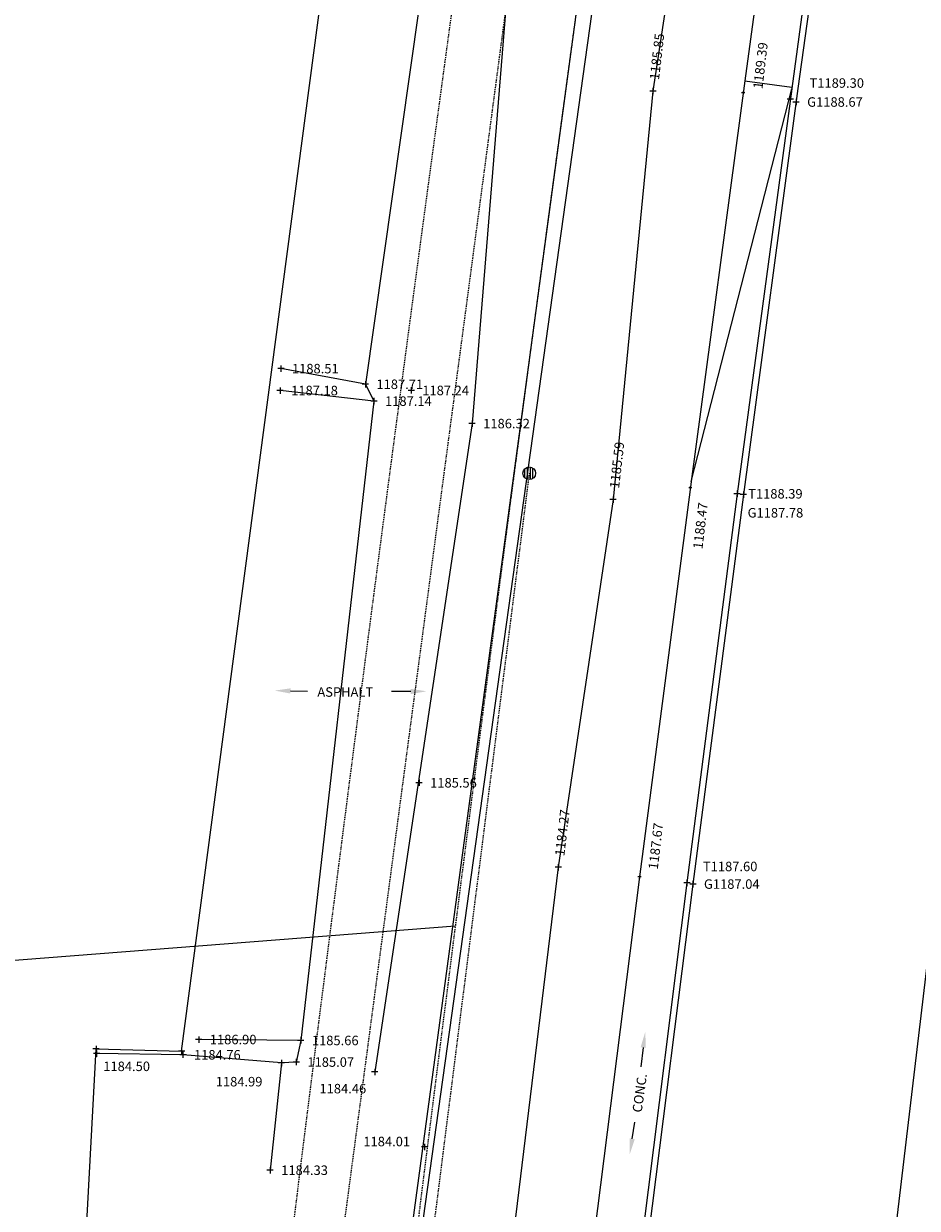
# Model space of a CAD drawing. Units: feet. Extents: x 2142027 to 2143062, y 13802382 to 13804887.
# Drawn here: x 2142545 to 2142658, y 13803367 to 13803517 of the extents above; entities that cross this region are included whole.
import ezdxf

# ---------------------------------------------------------------- set-up
doc = ezdxf.new("R2010")
doc.units = ezdxf.units.FT
doc.header["$MEASUREMENT"] = 0
doc.linetypes.add('HIDDEN2', pattern=[0.1875, 0.125, -0.0625])
doc.linetypes.add('MT1278700$0$HIDDEN2', pattern=[0.1875, 0.125, -0.0625])
for name, color, linetype in [('9133-22-WK$0$VE-ROAD-ASPH-LINE', 253, 'Continuous'), ('MT1278700$0$CE-ESMT-SSWR', 251, 'MT1278700$0$HIDDEN2'), ('MT1278700$0$CE-SSWR-PIPE08-A', 252, 'HIDDEN2'), ('NOTES', 51, 'Continuous'), ('VD-BLDG-LINE', 3, 'Continuous'), ('VD-DETL-CONC-LINE', 3, 'Continuous'), ('VD-FENC-LINK-LINE', 3, 'CHAIN_LINK'), ('VD-ROAD-CURB-BACK-LINE', 3, 'Continuous'), ('VD-ROAD-CURB-FACE-LINE', 3, 'Continuous'), ('VD-ROAD-EDGE-LINE', 3, 'Continuous'), ('VE-BLDG-PNTS', 2, 'Continuous'), ('VE-DETL-CONC-LINE', 253, 'Continuous'), ('VE-DETL-CONC-PNTS', 2, 'Continuous'), ('VE-ELEC-LINE', 252, 'HIDDEN2'), ('VE-ELEC-PNTS', 252, 'Continuous'), ('VE-ROAD-ASPH-PNTS', 2, 'Continuous'), ('VE-ROAD-CURB-BACK-ANNO', 51, 'Continuous'), ('VE-ROAD-CURB-BACK-LINE', 253, 'Continuous'), ('VE-ROAD-CURB-BACK-PNTS', 2, 'Continuous'), ('VE-ROAD-CURB-FACE-ANNO', 21, 'Continuous'), ('VE-ROAD-CURB-FACE-LINE', 253, 'Continuous'), ('VE-ROAD-CURB-FACE-PNTS', 2, 'Continuous'), ('VE-TOPO-BRKL-LINE', 254, 'Continuous'), ('VE-TOPO-PNTS', 2, 'Continuous')]:
    doc.layers.add(name, color=color, linetype=linetype)
doc.layers.add('VG-BNDY-LINE-NPLT', color=30, linetype='Continuous', plot=False)
doc.styles.add('PD-060', font='simplex.shx', dxfattribs={"height": 0.06})
doc.styles.add('SIMPLEX', font='simplex.shx')
doc.styles.get("Standard").update_dxf_attribs({"font": 'simplex.shx'})
doc.linetypes.add('CHAIN_LINK', pattern='A,0.5,-0.1,["<>",Standard,S=0.06,R=0,X=-0.03,Y=-0.03],-0.1', length=0.7)

# ---------------------------------------------------------------- blocks, each defined once
blk = doc.blocks.new('cross')
for p, q in [((0.5, 0), (-0.5, 0)), ((0, 0.5), (0, -0.5))]:
    blk.add_line(p, q)
blk = doc.blocks.new('*U111', base_point=(2142642.412, 13803507.12, 1188.667))
at = {"layer": 'VE-ROAD-CURB-FACE-ANNO', "insert": (2142643.812, 13803507.12, 1188.667), "char_height": 1.2, "attachment_point": 4, "style": 'PD-060'}
blk.add_mtext('{\\C256;G1188.67}', dxfattribs=at)
blk = doc.blocks.new('*U112', base_point=(2142642.412, 13803507.12, 1188.667))
blk.add_blockref('*U111', (2142642.412, 13803507.12, 1188.667))
blk = doc.blocks.new('*U113', base_point=(2142642.412, 13803507.12, 1188.667))
at = {"xscale": 0.7999999999999999, "yscale": 0.7999999999999999, "zscale": 0.7999999999999999, "rotation": 8.537736462515939e-07}
blk.add_blockref('cross', (2142642.412, 13803507.12, 1188.667), dxfattribs=at)
blk.add_blockref('*U112', (2142642.412, 13803507.12, 1188.667))
blk = doc.blocks.new('*U114', base_point=(2142642.71, 13803509.52, 1189.3))
at = {"layer": 'VE-ROAD-CURB-BACK-ANNO', "insert": (2142644.11, 13803509.52, 1189.3), "char_height": 1.2, "attachment_point": 4, "style": 'PD-060'}
blk.add_mtext('{\\C256;T1189.30}', dxfattribs=at)
blk = doc.blocks.new('*U115', base_point=(2142641.68, 13803507.48, 1189.3))
blk.add_blockref('*U114', (2142642.71, 13803509.52, 1189.3))
blk = doc.blocks.new('*U116', base_point=(2142641.681, 13803507.48, 1189.295))
blk.add_blockref('*U115', (2142641.681, 13803507.48, 1189.295))
at = {"xscale": 0.7999999999999999, "yscale": 0.7999999999999999, "zscale": 0.7999999999999999, "rotation": 8.537736462515939e-07}
blk.add_blockref('cross', (2142641.681, 13803507.48, 1189.295), dxfattribs=at)
blk = doc.blocks.new('*U117', base_point=(2142637.42, 13803507.6, 1189.39))
at = {"layer": 'VE-DETL-CONC-PNTS', "color": 51, "insert": (2142637.56, 13803508.79, 1189.39), "char_height": 1.2, "attachment_point": 4, "rotation": 83.3097, "style": 'SIMPLEX'}
blk.add_mtext('{\\C51;1189.39}', dxfattribs=at)
blk = doc.blocks.new('*U118', base_point=(2142635.72, 13803508.28, 1189.39))
blk.add_blockref('*U117', (2142637.42, 13803507.6, 1189.39))
blk = doc.blocks.new('*U119', base_point=(2142635.717, 13803508.28, 1189.388))
blk.add_blockref('*U118', (2142635.717, 13803508.28, 1189.388))
at = {"xscale": 0.4, "yscale": 0.4, "zscale": 0.4, "rotation": 8.537736462515939e-07}
blk.add_blockref('cross', (2142635.717, 13803508.28, 1189.388), dxfattribs=at)
blk = doc.blocks.new('*U120', base_point=(2142624.3, 13803508.5, 1185.85))
at = {"layer": 'VE-TOPO-PNTS', "color": 51, "insert": (2142624.47, 13803509.93, 1185.85), "char_height": 1.2, "attachment_point": 4, "rotation": 83.3097, "style": 'SIMPLEX'}
blk.add_mtext('{\\C51;1185.85}', dxfattribs=at)
blk = doc.blocks.new('*U121', base_point=(2142624.3, 13803508.5, 1185.85))
at = {"linetype": 'ByBlock', "lineweight": -2}
blk.add_blockref('*U120', (2142624.3, 13803508.5, 1185.85), dxfattribs=at)
blk = doc.blocks.new('*U122', base_point=(2142624.3, 13803508.5, 1185.85))
at = {"linetype": 'ByBlock', "lineweight": -2}
blk.add_blockref('*U121', (2142624.3, 13803508.5, 1185.85), dxfattribs=at)
at = {"linetype": 'ByBlock', "lineweight": -2, "xscale": 0.7999999999999999, "yscale": 0.7999999999999999, "zscale": 0.7999999999999999, "rotation": 8.537736462515939e-07}
blk.add_blockref('cross', (2142624.3, 13803508.5, 1185.85), dxfattribs=at)
blk = doc.blocks.new('*U123', base_point=(2142619.26, 13803456.84, 1185.59))
at = {"layer": 'VE-TOPO-PNTS', "color": 51, "insert": (2142619.42, 13803458.27, 1185.59), "char_height": 1.2, "attachment_point": 4, "rotation": 83.3097, "style": 'SIMPLEX'}
blk.add_mtext('{\\C51;1185.59}', dxfattribs=at)
blk = doc.blocks.new('*U124', base_point=(2142619.256, 13803456.84, 1185.594))
at = {"linetype": 'ByBlock', "lineweight": -2}
blk.add_blockref('*U123', (2142619.256, 13803456.84, 1185.594), dxfattribs=at)
blk = doc.blocks.new('*U125', base_point=(2142619.256, 13803456.84, 1185.594))
at = {"linetype": 'ByBlock', "lineweight": -2}
blk.add_blockref('*U124', (2142619.256, 13803456.84, 1185.594), dxfattribs=at)
at = {"linetype": 'ByBlock', "lineweight": -2, "xscale": 0.7999999999999999, "yscale": 0.7999999999999999, "zscale": 0.7999999999999999, "rotation": 8.537736462515939e-07}
blk.add_blockref('cross', (2142619.256, 13803456.84, 1185.594), dxfattribs=at)
blk = doc.blocks.new('powerpole')
for p, q in [((-0.0123, -0.0123), (-0.0123, 0.0123)), ((-0.0047, -0.0171), (-0.0047, 0.0171)), ((0.0028, 0.0174), (0.0028, -0.0174)), ((0.0104, -0.0142), (0.0104, 0.0142))]:
    blk.add_line(p, q)
blk.add_circle((0, 0), 0.018)
blk = doc.blocks.new('*U126', base_point=(2142608.66, 13803460.16, 1185.54))
at = {"xscale": 44.44444444444444, "yscale": 44.44444444444444, "zscale": 44.44444444444444, "rotation": 8.537736462515939e-07}
blk.add_blockref('powerpole', (2142608.66, 13803460.16, 1185.54), dxfattribs=at)
blk = doc.blocks.new('*U127', base_point=(2142629.83, 13803449.39, 1188.47))
at = {"layer": 'VE-DETL-CONC-PNTS', "color": 51, "insert": (2142629.97, 13803450.59, 1188.47), "char_height": 1.2, "attachment_point": 4, "rotation": 83.3097, "style": 'SIMPLEX'}
blk.add_mtext('{\\C51;1188.47}', dxfattribs=at)
blk = doc.blocks.new('*U128', base_point=(2142629.03, 13803458.33, 1188.47))
blk.add_blockref('*U127', (2142629.83, 13803449.39, 1188.47))
blk = doc.blocks.new('*U129', base_point=(2142629.028, 13803458.33, 1188.469))
at = {"xscale": 0.4, "yscale": 0.4, "zscale": 0.4, "rotation": 8.537736462515939e-07}
blk.add_blockref('cross', (2142629.028, 13803458.33, 1188.469), dxfattribs=at)
blk.add_blockref('*U128', (2142629.028, 13803458.33, 1188.469))
blk = doc.blocks.new('*U130', base_point=(2142634.95, 13803457.57, 1188.39))
at = {"layer": 'VE-ROAD-CURB-BACK-ANNO', "insert": (2142636.35, 13803457.57, 1188.39), "char_height": 1.2, "attachment_point": 4, "style": 'PD-060'}
blk.add_mtext('{\\C256;T1188.39}', dxfattribs=at)
blk = doc.blocks.new('*U131', base_point=(2142634.95, 13803457.57, 1188.39))
blk.add_blockref('*U130', (2142634.95, 13803457.57, 1188.39))
blk = doc.blocks.new('*U132', base_point=(2142634.95, 13803457.57, 1188.39))
at = {"xscale": 0.7999999999999999, "yscale": 0.7999999999999999, "zscale": 0.7999999999999999, "rotation": 8.537736462515939e-07}
blk.add_blockref('cross', (2142634.95, 13803457.57, 1188.39), dxfattribs=at)
blk.add_blockref('*U131', (2142634.95, 13803457.57, 1188.39))
blk = doc.blocks.new('*U133', base_point=(2142634.88, 13803455.17, 1187.78))
at = {"layer": 'VE-ROAD-CURB-FACE-ANNO', "insert": (2142636.28, 13803455.17, 1187.78), "char_height": 1.2, "attachment_point": 4, "style": 'PD-060'}
blk.add_mtext('{\\C256;G1187.78}', dxfattribs=at)
blk = doc.blocks.new('*U134', base_point=(2142635.75, 13803457.46, 1187.78))
blk.add_blockref('*U133', (2142634.88, 13803455.17, 1187.78))
blk = doc.blocks.new('*U135', base_point=(2142635.745, 13803457.46, 1187.777))
at = {"xscale": 0.7999999999999999, "yscale": 0.7999999999999999, "zscale": 0.7999999999999999, "rotation": 8.537736462515939e-07}
blk.add_blockref('cross', (2142635.745, 13803457.46, 1187.777), dxfattribs=at)
blk.add_blockref('*U134', (2142635.745, 13803457.46, 1187.777))
blk = doc.blocks.new('*U136', base_point=(2142629.362, 13803408.21, 1187.038))
at = {"layer": 'VE-ROAD-CURB-FACE-ANNO', "insert": (2142630.762, 13803408.21, 1187.038), "char_height": 1.2, "attachment_point": 4, "style": 'PD-060'}
blk.add_mtext('{\\C256;G1187.04}', dxfattribs=at)
blk = doc.blocks.new('*U137', base_point=(2142629.362, 13803408.21, 1187.038))
blk.add_blockref('*U136', (2142629.362, 13803408.21, 1187.038))
blk = doc.blocks.new('*U138', base_point=(2142629.362, 13803408.21, 1187.038))
at = {"xscale": 0.7999999999999999, "yscale": 0.7999999999999999, "zscale": 0.7999999999999999, "rotation": 8.537736462515939e-07}
blk.add_blockref('cross', (2142629.362, 13803408.21, 1187.038), dxfattribs=at)
blk.add_blockref('*U137', (2142629.362, 13803408.21, 1187.038))
blk = doc.blocks.new('*U139', base_point=(2142629.23, 13803410.44, 1187.6))
at = {"layer": 'VE-ROAD-CURB-BACK-ANNO', "insert": (2142630.63, 13803410.44, 1187.6), "char_height": 1.2, "attachment_point": 4, "style": 'PD-060'}
blk.add_mtext('{\\C256;T1187.60}', dxfattribs=at)
blk = doc.blocks.new('*U140', base_point=(2142628.6, 13803408.36, 1187.6))
blk.add_blockref('*U139', (2142629.23, 13803410.44, 1187.6))
blk = doc.blocks.new('*U141', base_point=(2142628.596, 13803408.36, 1187.598))
blk.add_blockref('*U140', (2142628.596, 13803408.36, 1187.598))
at = {"xscale": 0.7999999999999999, "yscale": 0.7999999999999999, "zscale": 0.7999999999999999, "rotation": 8.537736462515939e-07}
blk.add_blockref('cross', (2142628.596, 13803408.36, 1187.598), dxfattribs=at)
blk = doc.blocks.new('*U142', base_point=(2142624.18, 13803408.88, 1187.67))
at = {"layer": 'VE-DETL-CONC-PNTS', "color": 51, "insert": (2142624.32, 13803410.07, 1187.67), "char_height": 1.2, "attachment_point": 4, "rotation": 83.3097, "style": 'SIMPLEX'}
blk.add_mtext('{\\C51;1187.67}', dxfattribs=at)
blk = doc.blocks.new('*U143', base_point=(2142622.61, 13803409.11, 1187.67))
blk.add_blockref('*U142', (2142624.18, 13803408.88, 1187.67))
blk = doc.blocks.new('*U144', base_point=(2142622.612, 13803409.11, 1187.674))
blk.add_blockref('*U143', (2142622.612, 13803409.11, 1187.674))
at = {"xscale": 0.4, "yscale": 0.4, "zscale": 0.4, "rotation": 8.537736462515939e-07}
blk.add_blockref('cross', (2142622.612, 13803409.11, 1187.674), dxfattribs=at)
blk = doc.blocks.new('*U145', base_point=(2142612.33, 13803410.34, 1184.27))
at = {"layer": 'VE-TOPO-PNTS', "color": 51, "insert": (2142612.5, 13803411.77, 1184.27), "char_height": 1.2, "attachment_point": 4, "rotation": 83.3097, "style": 'SIMPLEX'}
blk.add_mtext('{\\C51;1184.27}', dxfattribs=at)
blk = doc.blocks.new('*U146', base_point=(2142612.328, 13803410.34, 1184.269))
at = {"linetype": 'ByBlock', "lineweight": -2}
blk.add_blockref('*U145', (2142612.328, 13803410.34, 1184.269), dxfattribs=at)
blk = doc.blocks.new('*U147', base_point=(2142612.328, 13803410.34, 1184.269))
at = {"linetype": 'ByBlock', "lineweight": -2}
blk.add_blockref('*U146', (2142612.328, 13803410.34, 1184.269), dxfattribs=at)
at = {"linetype": 'ByBlock', "lineweight": -2, "xscale": 0.7999999999999999, "yscale": 0.7999999999999999, "zscale": 0.7999999999999999, "rotation": 8.537736462515939e-07}
blk.add_blockref('cross', (2142612.328, 13803410.34, 1184.269), dxfattribs=at)
blk = doc.blocks.new('*U1097', base_point=(2142593.739, 13803470.64, 1187.239))
at = {"layer": 'VE-ROAD-ASPH-PNTS', "color": 51, "insert": (2142595.139, 13803470.64, 1187.239), "char_height": 1.2, "attachment_point": 4, "style": 'SIMPLEX'}
blk.add_mtext('{\\C51;1187.24}', dxfattribs=at)
blk = doc.blocks.new('*U1098', base_point=(2142593.739, 13803470.64, 1187.239))
blk.add_blockref('*U1097', (2142593.739, 13803470.64, 1187.239))
blk = doc.blocks.new('*U1099', base_point=(2142593.739, 13803470.64, 1187.239))
at = {"xscale": 0.7999999999999999, "yscale": 0.7999999999999999, "zscale": 0.7999999999999999, "rotation": 8.537736462515939e-07}
blk.add_blockref('cross', (2142593.739, 13803470.64, 1187.239), dxfattribs=at)
blk.add_blockref('*U1098', (2142593.739, 13803470.64, 1187.239))
blk = doc.blocks.new('*U1100', base_point=(2142594.735, 13803421.02, 1185.564))
at = {"layer": 'VE-ROAD-ASPH-PNTS', "color": 51, "insert": (2142596.135, 13803421.02, 1185.564), "char_height": 1.2, "attachment_point": 4, "style": 'SIMPLEX'}
blk.add_mtext('{\\C51;1185.56}', dxfattribs=at)
blk = doc.blocks.new('*U1101', base_point=(2142594.735, 13803421.02, 1185.564))
blk.add_blockref('*U1100', (2142594.735, 13803421.02, 1185.564))
blk = doc.blocks.new('*U1102', base_point=(2142594.735, 13803421.02, 1185.564))
at = {"xscale": 0.7999999999999999, "yscale": 0.7999999999999999, "zscale": 0.7999999999999999, "rotation": 8.537736462515939e-07}
blk.add_blockref('cross', (2142594.735, 13803421.02, 1185.564), dxfattribs=at)
blk.add_blockref('*U1101', (2142594.735, 13803421.02, 1185.564))
blk = doc.blocks.new('*U1103', base_point=(2142586.29, 13803375.65, 1184.01))
at = {"layer": 'VE-ROAD-ASPH-PNTS', "color": 51, "insert": (2142587.69, 13803375.65, 1184.01), "char_height": 1.2, "attachment_point": 4, "style": 'SIMPLEX'}
blk.add_mtext('{\\C51;1184.01}', dxfattribs=at)
blk = doc.blocks.new('*U1104', base_point=(2142595.42, 13803374.96, 1184.01))
blk.add_blockref('*U1103', (2142586.29, 13803375.65, 1184.01))
blk = doc.blocks.new('*U1105', base_point=(2142595.42, 13803374.96, 1184.01))
blk.add_blockref('*U1104', (2142595.42, 13803374.96, 1184.01))
at = {"xscale": 0.7999999999999999, "yscale": 0.7999999999999999, "zscale": 0.7999999999999999, "rotation": 8.537736462515939e-07}
blk.add_blockref('cross', (2142595.42, 13803374.96, 1184.01), dxfattribs=at)
blk = doc.blocks.new('*U1616', base_point=(2142587.935, 13803471.42, 1187.709))
at = {"layer": 'VE-TOPO-PNTS', "color": 51, "insert": (2142589.335, 13803471.42, 1187.709), "char_height": 1.2, "attachment_point": 4, "style": 'SIMPLEX'}
blk.add_mtext('{\\C51;1187.71}', dxfattribs=at)
blk = doc.blocks.new('*U1617', base_point=(2142587.935, 13803471.42, 1187.709))
at = {"lineweight": -2}
blk.add_blockref('*U1616', (2142587.935, 13803471.42, 1187.709), dxfattribs=at)
blk = doc.blocks.new('*U1618', base_point=(2142587.935, 13803471.42, 1187.709))
at = {"lineweight": -2}
blk.add_blockref('*U1617', (2142587.935, 13803471.42, 1187.709), dxfattribs=at)
at = {"lineweight": -2, "xscale": 0.7999999999999999, "yscale": 0.7999999999999999, "zscale": 0.7999999999999999, "rotation": 8.537736462515939e-07}
blk.add_blockref('cross', (2142587.935, 13803471.42, 1187.709), dxfattribs=at)
blk = doc.blocks.new('*U1619', base_point=(2142577.259, 13803473.4, 1188.507))
at = {"layer": 'VE-TOPO-PNTS', "color": 51, "insert": (2142578.659, 13803473.4, 1188.507), "char_height": 1.2, "attachment_point": 4, "style": 'SIMPLEX'}
blk.add_mtext('{\\C51;1188.51}', dxfattribs=at)
blk = doc.blocks.new('*U1620', base_point=(2142577.259, 13803473.4, 1188.507))
at = {"lineweight": -2}
blk.add_blockref('*U1619', (2142577.259, 13803473.4, 1188.507), dxfattribs=at)
blk = doc.blocks.new('*U1621', base_point=(2142577.259, 13803473.4, 1188.507))
at = {"lineweight": -2, "xscale": 0.7999999999999999, "yscale": 0.7999999999999999, "zscale": 0.7999999999999999, "rotation": 8.537736462515939e-07}
blk.add_blockref('cross', (2142577.259, 13803473.4, 1188.507), dxfattribs=at)
at = {"lineweight": -2}
blk.add_blockref('*U1620', (2142577.259, 13803473.4, 1188.507), dxfattribs=at)
blk = doc.blocks.new('*U1622', base_point=(2142589.028, 13803469.29, 1187.145))
at = {"layer": 'VE-TOPO-PNTS', "color": 51, "insert": (2142590.428, 13803469.29, 1187.145), "char_height": 1.2, "attachment_point": 4, "style": 'SIMPLEX'}
blk.add_mtext('{\\C51;1187.14}', dxfattribs=at)
blk = doc.blocks.new('*U1623', base_point=(2142589.028, 13803469.29, 1187.145))
at = {"lineweight": -2}
blk.add_blockref('*U1622', (2142589.028, 13803469.29, 1187.145), dxfattribs=at)
blk = doc.blocks.new('*U1624', base_point=(2142589.028, 13803469.29, 1187.145))
at = {"lineweight": -2, "xscale": 0.7999999999999999, "yscale": 0.7999999999999999, "zscale": 0.7999999999999999, "rotation": 8.537736462515939e-07}
blk.add_blockref('cross', (2142589.028, 13803469.29, 1187.145), dxfattribs=at)
at = {"lineweight": -2}
blk.add_blockref('*U1623', (2142589.028, 13803469.29, 1187.145), dxfattribs=at)
blk = doc.blocks.new('*U1625', base_point=(2142577.164, 13803470.63, 1187.182))
at = {"layer": 'VE-TOPO-PNTS', "color": 51, "insert": (2142578.564, 13803470.63, 1187.182), "char_height": 1.2, "attachment_point": 4, "style": 'SIMPLEX'}
blk.add_mtext('{\\C51;1187.18}', dxfattribs=at)
blk = doc.blocks.new('*U1626', base_point=(2142577.164, 13803470.63, 1187.182))
at = {"lineweight": -2}
blk.add_blockref('*U1625', (2142577.164, 13803470.63, 1187.182), dxfattribs=at)
blk = doc.blocks.new('*U1627', base_point=(2142577.164, 13803470.63, 1187.182))
at = {"lineweight": -2, "xscale": 0.7999999999999999, "yscale": 0.7999999999999999, "zscale": 0.7999999999999999, "rotation": 8.537736462515939e-07}
blk.add_blockref('cross', (2142577.164, 13803470.63, 1187.182), dxfattribs=at)
at = {"lineweight": -2}
blk.add_blockref('*U1626', (2142577.164, 13803470.63, 1187.182), dxfattribs=at)
blk = doc.blocks.new('*U1628', base_point=(2142601.445, 13803466.45, 1186.323))
at = {"layer": 'VE-TOPO-PNTS', "color": 51, "insert": (2142602.845, 13803466.45, 1186.323), "char_height": 1.2, "attachment_point": 4, "style": 'SIMPLEX'}
blk.add_mtext('{\\C51;1186.32}', dxfattribs=at)
blk = doc.blocks.new('*U1629', base_point=(2142601.445, 13803466.45, 1186.323))
at = {"linetype": 'ByBlock', "lineweight": -2}
blk.add_blockref('*U1628', (2142601.445, 13803466.45, 1186.323), dxfattribs=at)
blk = doc.blocks.new('*U1630', base_point=(2142601.445, 13803466.45, 1186.323))
at = {"linetype": 'ByBlock', "lineweight": -2, "xscale": 0.7999999999999999, "yscale": 0.7999999999999999, "zscale": 0.7999999999999999, "rotation": 8.537736462515939e-07}
blk.add_blockref('cross', (2142601.445, 13803466.45, 1186.323), dxfattribs=at)
at = {"linetype": 'ByBlock', "lineweight": -2}
blk.add_blockref('*U1629', (2142601.445, 13803466.45, 1186.323), dxfattribs=at)
blk = doc.blocks.new('*U1631', base_point=(2142580.74, 13803382.34, 1184.46))
at = {"layer": 'VE-TOPO-PNTS', "color": 51, "insert": (2142582.14, 13803382.34, 1184.46), "char_height": 1.2, "attachment_point": 4, "style": 'SIMPLEX'}
blk.add_mtext('{\\C51;1184.46}', dxfattribs=at)
blk = doc.blocks.new('*U1632', base_point=(2142589.12, 13803384.45, 1184.46))
at = {"linetype": 'ByBlock', "lineweight": -2}
blk.add_blockref('*U1631', (2142580.74, 13803382.34, 1184.46), dxfattribs=at)
blk = doc.blocks.new('*U1633', base_point=(2142589.116, 13803384.45, 1184.456))
at = {"linetype": 'ByBlock', "lineweight": -2, "xscale": 0.7999999999999999, "yscale": 0.7999999999999999, "zscale": 0.7999999999999999, "rotation": 8.537736462515939e-07}
blk.add_blockref('cross', (2142589.116, 13803384.45, 1184.456), dxfattribs=at)
at = {"linetype": 'ByBlock', "lineweight": -2}
blk.add_blockref('*U1632', (2142589.116, 13803384.45, 1184.456), dxfattribs=at)
blk = doc.blocks.new('*U1634', base_point=(2142579.784, 13803388.43, 1185.663))
at = {"layer": 'VE-TOPO-PNTS', "color": 51, "insert": (2142581.184, 13803388.43, 1185.663), "char_height": 1.2, "attachment_point": 4, "style": 'SIMPLEX'}
blk.add_mtext('{\\C51;1185.66}', dxfattribs=at)
blk = doc.blocks.new('*U1635', base_point=(2142579.784, 13803388.43, 1185.663))
at = {"lineweight": -2}
blk.add_blockref('*U1634', (2142579.784, 13803388.43, 1185.663), dxfattribs=at)
blk = doc.blocks.new('*U1636', base_point=(2142579.784, 13803388.43, 1185.663))
at = {"lineweight": -2, "xscale": 0.7999999999999999, "yscale": 0.7999999999999999, "zscale": 0.7999999999999999, "rotation": 8.537736462515939e-07}
blk.add_blockref('cross', (2142579.784, 13803388.43, 1185.663), dxfattribs=at)
at = {"lineweight": -2}
blk.add_blockref('*U1635', (2142579.784, 13803388.43, 1185.663), dxfattribs=at)
blk = doc.blocks.new('*U1637', base_point=(2142566.871, 13803388.55, 1186.9))
at = {"layer": 'VE-TOPO-PNTS', "color": 51, "insert": (2142568.271, 13803388.55, 1186.9), "char_height": 1.2, "attachment_point": 4, "style": 'SIMPLEX'}
blk.add_mtext('{\\C51;1186.90}', dxfattribs=at)
blk = doc.blocks.new('*U1638', base_point=(2142566.871, 13803388.55, 1186.9))
at = {"lineweight": -2}
blk.add_blockref('*U1637', (2142566.871, 13803388.55, 1186.9), dxfattribs=at)
blk = doc.blocks.new('*U1639', base_point=(2142566.871, 13803388.55, 1186.9))
at = {"lineweight": -2, "xscale": 0.7999999999999999, "yscale": 0.7999999999999999, "zscale": 0.7999999999999999, "rotation": 8.537736462515939e-07}
blk.add_blockref('cross', (2142566.871, 13803388.55, 1186.9), dxfattribs=at)
at = {"lineweight": -2}
blk.add_blockref('*U1638', (2142566.871, 13803388.55, 1186.9), dxfattribs=at)
blk = doc.blocks.new('*U1640', base_point=(2142579.207, 13803385.7, 1185.068))
at = {"layer": 'VE-TOPO-PNTS', "color": 51, "insert": (2142580.607, 13803385.7, 1185.068), "char_height": 1.2, "attachment_point": 4, "style": 'SIMPLEX'}
blk.add_mtext('{\\C51;1185.07}', dxfattribs=at)
blk = doc.blocks.new('*U1641', base_point=(2142579.207, 13803385.7, 1185.068))
at = {"lineweight": -2}
blk.add_blockref('*U1640', (2142579.207, 13803385.7, 1185.068), dxfattribs=at)
blk = doc.blocks.new('*U1642', base_point=(2142579.207, 13803385.7, 1185.068))
at = {"lineweight": -2, "xscale": 0.7999999999999999, "yscale": 0.7999999999999999, "zscale": 0.7999999999999999, "rotation": 8.537736462515939e-07}
blk.add_blockref('cross', (2142579.207, 13803385.7, 1185.068), dxfattribs=at)
at = {"lineweight": -2}
blk.add_blockref('*U1641', (2142579.207, 13803385.7, 1185.068), dxfattribs=at)
blk = doc.blocks.new('*U1643', base_point=(2142567.62, 13803383.22, 1184.99))
at = {"layer": 'VE-TOPO-PNTS', "color": 51, "insert": (2142569.02, 13803383.22, 1184.99), "char_height": 1.2, "attachment_point": 4, "style": 'SIMPLEX'}
blk.add_mtext('{\\C51;1184.99}', dxfattribs=at)
blk = doc.blocks.new('*U1644', base_point=(2142577.32, 13803385.6, 1184.99))
at = {"lineweight": -2}
blk.add_blockref('*U1643', (2142567.62, 13803383.22, 1184.99), dxfattribs=at)
blk = doc.blocks.new('*U1645', base_point=(2142577.318, 13803385.6, 1184.988))
at = {"lineweight": -2, "xscale": 0.7999999999999999, "yscale": 0.7999999999999999, "zscale": 0.7999999999999999, "rotation": 8.537736462515939e-07}
blk.add_blockref('cross', (2142577.318, 13803385.6, 1184.988), dxfattribs=at)
at = {"lineweight": -2}
blk.add_blockref('*U1644', (2142577.318, 13803385.6, 1184.988), dxfattribs=at)
blk = doc.blocks.new('*U1646', base_point=(2142575.904, 13803372.02, 1184.327))
at = {"layer": 'VE-TOPO-PNTS', "color": 51, "insert": (2142577.304, 13803372.02, 1184.327), "char_height": 1.2, "attachment_point": 4, "style": 'SIMPLEX'}
blk.add_mtext('{\\C51;1184.33}', dxfattribs=at)
blk = doc.blocks.new('*U1647', base_point=(2142575.904, 13803372.02, 1184.327))
at = {"lineweight": -2}
blk.add_blockref('*U1646', (2142575.904, 13803372.02, 1184.327), dxfattribs=at)
blk = doc.blocks.new('*U1648', base_point=(2142575.904, 13803372.02, 1184.327))
at = {"lineweight": -2, "xscale": 0.7999999999999999, "yscale": 0.7999999999999999, "zscale": 0.7999999999999999, "rotation": 8.537736462515939e-07}
blk.add_blockref('cross', (2142575.904, 13803372.02, 1184.327), dxfattribs=at)
at = {"lineweight": -2}
blk.add_blockref('*U1647', (2142575.904, 13803372.02, 1184.327), dxfattribs=at)
blk = doc.blocks.new('*U1649', base_point=(2142564.874, 13803386.62, 1184.764))
at = {"layer": 'VE-TOPO-PNTS', "color": 51, "insert": (2142566.274, 13803386.62, 1184.764), "char_height": 1.2, "attachment_point": 4, "style": 'SIMPLEX'}
blk.add_mtext('{\\C51;1184.76}', dxfattribs=at)
blk = doc.blocks.new('*U1650', base_point=(2142564.874, 13803386.62, 1184.764))
at = {"lineweight": -2}
blk.add_blockref('*U1649', (2142564.874, 13803386.62, 1184.764), dxfattribs=at)
blk = doc.blocks.new('*U1651', base_point=(2142564.874, 13803386.62, 1184.764))
at = {"lineweight": -2, "xscale": 0.7999999999999999, "yscale": 0.7999999999999999, "zscale": 0.7999999999999999, "rotation": 8.537736462515939e-07}
blk.add_blockref('cross', (2142564.874, 13803386.62, 1184.764), dxfattribs=at)
at = {"lineweight": -2}
blk.add_blockref('*U1650', (2142564.874, 13803386.62, 1184.764), dxfattribs=at)
blk = doc.blocks.new('*U1652', base_point=(2142553.4, 13803385.16, 1184.5))
at = {"layer": 'VE-TOPO-PNTS', "color": 51, "insert": (2142554.8, 13803385.16, 1184.5), "char_height": 1.2, "attachment_point": 4, "style": 'SIMPLEX'}
blk.add_mtext('{\\C51;1184.50}', dxfattribs=at)
blk = doc.blocks.new('*U1653', base_point=(2142553.96, 13803386.77, 1184.5))
at = {"lineweight": -2}
blk.add_blockref('*U1652', (2142553.4, 13803385.16, 1184.5), dxfattribs=at)
blk = doc.blocks.new('*U1654', base_point=(2142553.965, 13803386.77, 1184.501))
at = {"lineweight": -2, "xscale": 0.7999999999999999, "yscale": 0.7999999999999999, "zscale": 0.7999999999999999, "rotation": 8.537736462515939e-07}
blk.add_blockref('cross', (2142553.965, 13803386.77, 1184.501), dxfattribs=at)
at = {"lineweight": -2}
blk.add_blockref('*U1653', (2142553.965, 13803386.77, 1184.501), dxfattribs=at)
blk = doc.blocks.new('*U1930', base_point=(2142553.875, 13803387.37, 1184.342))
at = {"linetype": 'ByBlock', "lineweight": -2, "xscale": 0.7999999999999999, "yscale": 0.7999999999999999, "zscale": 0.7999999999999999, "rotation": 8.537736462515939e-07}
blk.add_blockref('cross', (2142553.875, 13803387.37, 1184.342), dxfattribs=at)
blk = doc.blocks.new('*U1931', base_point=(2142564.707, 13803387.08, 1184.469))
at = {"linetype": 'ByBlock', "lineweight": -2, "xscale": 0.7999999999999999, "yscale": 0.7999999999999999, "zscale": 0.7999999999999999, "rotation": 8.537736462515939e-07}
blk.add_blockref('cross', (2142564.707, 13803387.08, 1184.469), dxfattribs=at)

msp = doc.modelspace()

# ---------------------------------------------------------------- linework, layer by layer
at = {"layer": '9133-22-WK$0$VE-ROAD-ASPH-LINE'}
msp.add_line((2142651.48, 13803334.91), (2142659.61, 13803403.25), dxfattribs=at)
at = {"layer": 'MT1278700$0$CE-ESMT-SSWR', "linetype": 'MT1278700$0$HIDDEN2'}
for centre, radius, start, end in [((2155296.63, 13801781.79), 12816, 168.138478, 173.27251), ((2155296.19, 13801781.41), 12800, 168.136423, 173.270224)]:
    msp.add_arc(centre, radius, start, end, dxfattribs=at)
at = {"layer": 'MT1278700$0$CE-SSWR-PIPE08-A'}
msp.add_line((2142574.96, 13803287.61), (2142611.94, 13803565.62), dxfattribs=at)
at = {"layer": 'NOTES'}
for points in [[(2142578.47, 13803432.64), (2142580.61, 13803432.6)], [(2142593.68, 13803432.57), (2142591.23, 13803432.55)], [(2142623.08, 13803387.54), (2142622.76, 13803385.1)], [(2142621.68, 13803376), (2142622.02, 13803378.11)]]:
    msp.add_lwpolyline(points, dxfattribs=at)
for points in [[(2142578.46, 13803432.31), (2142576.47, 13803432.68), (2142578.48, 13803432.97)], [(2142593.68, 13803432.9), (2142595.68, 13803432.59), (2142593.69, 13803432.24)], [(2142622.75, 13803387.58), (2142623.34, 13803389.52), (2142623.41, 13803387.49)], [(2142622.01, 13803375.94), (2142621.37, 13803374.02), (2142621.35, 13803376.05)]]:
    msp.add_solid(points, dxfattribs=at)
at = {"layer": 'VD-BLDG-LINE'}
for p, q in [((2142564.71, 13803387.08, 1191.68), (2142586.9, 13803554.56, 1191.68)), ((2142546.6, 13803251.22, 1191.68), (2142553.88, 13803387.37, 1191.68)), ((2142553.88, 13803387.37, 1191.68), (2142564.71, 13803387.08, 1191.68))]:
    msp.add_line(p, q, dxfattribs=at)
at = {"layer": 'VD-DETL-CONC-LINE'}
for p, q in [((2142635.92, 13803509.81, 1191.48), (2142629.13, 13803459.11, 1191.48)), ((2142635.92, 13803509.81, 1191.4), (2142641.89, 13803508.99, 1191.4)), ((2142629.13, 13803459.11, 1191.48), (2142641.86, 13803508.79, 1191.48)), ((2142629.13, 13803459.09, 1191.48), (2142622.61, 13803409.11, 1191.48)), ((2142622.61, 13803409.11, 1191.48), (2142616.27, 13803359.17, 1191.48))]:
    msp.add_line(p, q, dxfattribs=at)
at = {"layer": 'VD-FENC-LINK-LINE'}
msp.add_line((2142582.3, 13803272.99, 1182.69), (2142655.86, 13803799.46, 1182.69), dxfattribs=at)
at = {"layer": 'VD-ROAD-CURB-BACK-LINE'}
for p, q in [((2142641.86, 13803508.79, 1191.4), (2142634.95, 13803457.57, 1191.4)), ((2142634.95, 13803457.57, 1191.4), (2142628.6, 13803408.36, 1191.4)), ((2142628.6, 13803408.36, 1191.4), (2142622.32, 13803358.49, 1191.4))]:
    msp.add_line(p, q, dxfattribs=at)
at = {"layer": 'VD-ROAD-CURB-FACE-LINE'}
for p, q in [((2142642.64, 13803508.82, 1190.81), (2142635.75, 13803457.46, 1190.81)), ((2142635.75, 13803457.46, 1190.81), (2142629.36, 13803408.21, 1190.81)), ((2142629.36, 13803408.21, 1190.81), (2142623.05, 13803358.39, 1190.81))]:
    msp.add_line(p, q, dxfattribs=at)
at = {"layer": 'VD-ROAD-EDGE-LINE'}
msp.add_line((2142630.87, 13803638.86, 1191.55), (2142581.37, 13803272.71, 1182.7), dxfattribs=at)
at = {"layer": 'VE-DETL-CONC-LINE'}
msp.add_line((2142642.3, 13803556.65, 1191.48), (2142635.92, 13803509.81, 1191.48), dxfattribs=at)
at = {"layer": 'VE-ELEC-LINE'}
msp.add_line((2142608.66, 13803460.16, 1185.54), (2142591.88, 13803327.94, 1183.02), dxfattribs=at)
at = {"layer": 'VE-ROAD-CURB-BACK-LINE'}
msp.add_line((2142648.31, 13803555.89, 1191.4), (2142641.86, 13803508.81, 1191.4), dxfattribs=at)
at = {"layer": 'VE-ROAD-CURB-FACE-LINE'}
msp.add_line((2142649.01, 13803555.75, 1190.81), (2142642.65, 13803508.84, 1190.81), dxfattribs=at)
at = {"layer": 'VE-TOPO-BRKL-LINE'}
for points in [[(2142596.96, 13803615.65, 1191.72), (2142607.79, 13803614.58, 1190.79), (2142607.45, 13803612.2, 1190.18), (2142597.48, 13803553.62, 1189.55), (2142599.23, 13803550.71, 1188.74), (2142587.94, 13803471.42, 1187.71), (2142589.03, 13803469.29, 1187.14), (2142579.78, 13803388.43, 1185.66), (2142579.21, 13803385.7, 1185.07), (2142577.32, 13803385.6, 1184.99), (2142575.9, 13803372.02, 1184.33)], [(2142640.23, 13803610.62, 1188.97), (2142631.96, 13803558.99, 1187.32), (2142624.3, 13803508.5, 1185.85), (2142619.26, 13803456.84, 1185.59), (2142612.33, 13803410.34, 1184.27), (2142606.09, 13803359.19, 1183.51), (2142601.34, 13803315.52, 1182.8), (2142599.83, 13803278.15, 1181.9)], [(2142615.88, 13803609.35, 1190.42), (2142608.13, 13803549.24, 1188.28), (2142601.44, 13803466.45, 1186.32), (2142589.12, 13803384.45, 1184.46)], [(2142587.94, 13803471.42, 1187.71), (2142577.26, 13803473.4, 1188.51)], [(2142589.03, 13803469.29, 1187.14), (2142577.16, 13803470.63, 1187.18)], [(2142579.78, 13803388.43, 1185.66), (2142566.87, 13803388.55, 1186.9)], [(2142577.32, 13803385.6, 1184.99), (2142564.87, 13803386.62, 1184.76), (2142553.96, 13803386.77, 1184.5)]]:
    msp.add_polyline3d(points, dxfattribs=at)
at = {"layer": 'VG-BNDY-LINE-NPLT'}
msp.add_line((2142161.32, 13803368.67), (2142599.31, 13803402.93), dxfattribs=at)

# ---------------------------------------------------------------- block references
at = {"layer": 'VE-BLDG-PNTS'}
for name, p in [('*U1930', (2142553.88, 13803387.37, 1184.34)), ('*U1931', (2142564.71, 13803387.08, 1184.47))]:
    msp.add_blockref(name, p, dxfattribs=at)
at = {"layer": 'VE-DETL-CONC-PNTS'}
for name, p in [('*U119', (2142635.72, 13803508.28, 1189.39)), ('*U129', (2142629.03, 13803458.33, 1188.47)), ('*U144', (2142622.61, 13803409.11, 1187.67))]:
    msp.add_blockref(name, p, dxfattribs=at)
at = {"layer": 'VE-ELEC-PNTS'}
msp.add_blockref('*U126', (2142608.66, 13803460.16, 1185.54), dxfattribs=at)
at = {"layer": 'VE-ROAD-ASPH-PNTS'}
for name, p in [('*U1099', (2142593.74, 13803470.64, 1187.24)), ('*U1102', (2142594.73, 13803421.02, 1185.56)), ('*U1105', (2142595.42, 13803374.96, 1184.01))]:
    msp.add_blockref(name, p, dxfattribs=at)
at = {"layer": 'VE-ROAD-CURB-BACK-PNTS'}
for name, p in [('*U116', (2142641.68, 13803507.48, 1189.3)), ('*U132', (2142634.95, 13803457.57, 1188.39)), ('*U141', (2142628.6, 13803408.36, 1187.6))]:
    msp.add_blockref(name, p, dxfattribs=at)
at = {"layer": 'VE-ROAD-CURB-FACE-PNTS'}
for name, p in [('*U113', (2142642.41, 13803507.12, 1188.67)), ('*U135', (2142635.75, 13803457.46, 1187.78)), ('*U138', (2142629.36, 13803408.21, 1187.04))]:
    msp.add_blockref(name, p, dxfattribs=at)
at = {"layer": 'VE-TOPO-PNTS'}
for name, p in [('*U122', (2142624.3, 13803508.5, 1185.85)), ('*U1621', (2142577.26, 13803473.4, 1188.51)), ('*U1618', (2142587.94, 13803471.42, 1187.71)), ('*U1627', (2142577.16, 13803470.63, 1187.18)), ('*U1624', (2142589.03, 13803469.29, 1187.14)), ('*U1630', (2142601.44, 13803466.45, 1186.32)), ('*U125', (2142619.26, 13803456.84, 1185.59)), ('*U147', (2142612.33, 13803410.34, 1184.27)), ('*U1639', (2142566.87, 13803388.55, 1186.9)), ('*U1636', (2142579.78, 13803388.43, 1185.66)), ('*U1654', (2142553.96, 13803386.77, 1184.5)), ('*U1651', (2142564.87, 13803386.62, 1184.76)), ('*U1645', (2142577.32, 13803385.6, 1184.99)), ('*U1642', (2142579.21, 13803385.7, 1185.07)), ('*U1633', (2142589.12, 13803384.45, 1184.46)), ('*U1648', (2142575.9, 13803372.02, 1184.33))]:
    msp.add_blockref(name, p, dxfattribs=at)

# ---------------------------------------------------------------- texts
at = {"layer": 'NOTES', "style": 'PD-060'}
msp.add_text('ASPHALT', height=1.2, dxfattribs=at).set_placement((2142581.87, 13803431.9))
msp.add_text('CONC.', height=1.2, rotation=82.0369, dxfattribs=at).set_placement((2142622.88, 13803379.26))

doc.saveas('drawing.dxf')
